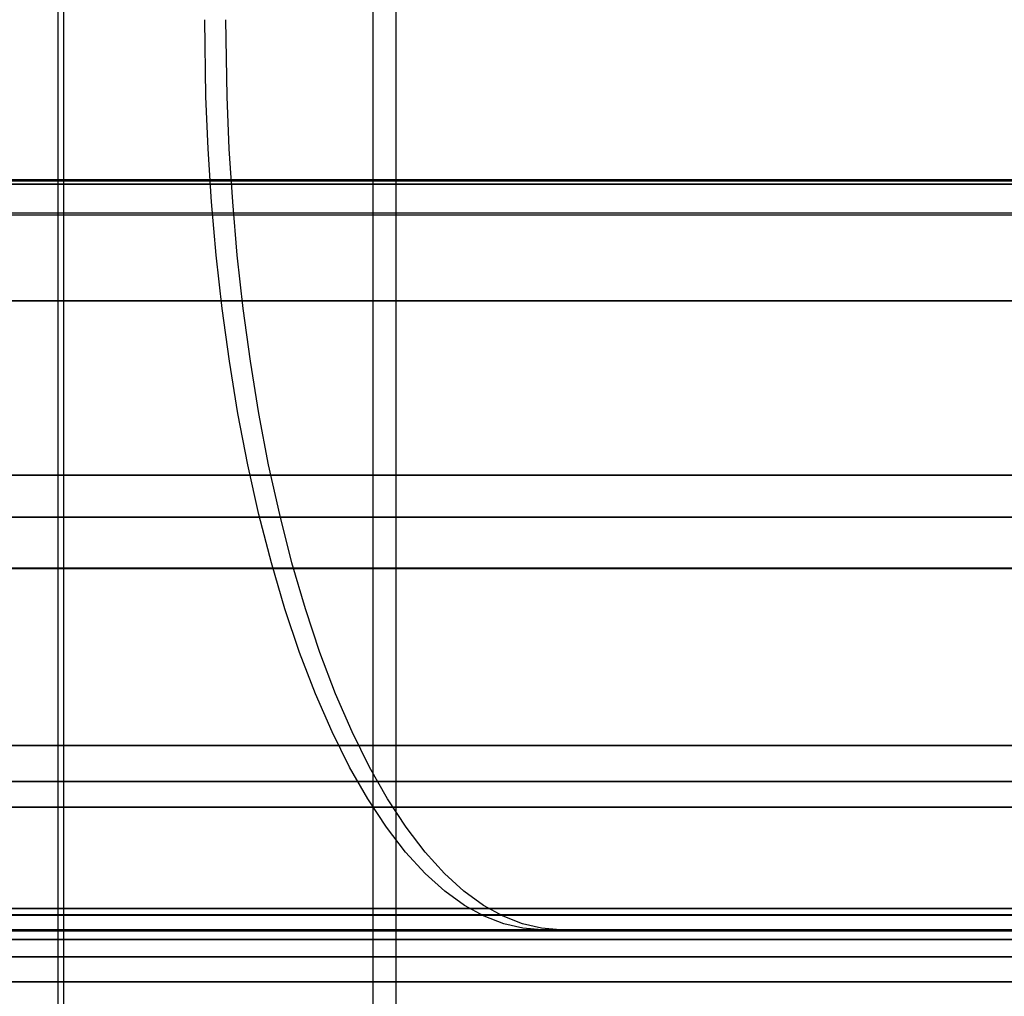
# Model space of a CAD drawing. Units: millimetres. Extents: x 4863 to 5458, y -72 to 778.
# Drawn here: x 5014 to 5016, y -33 to -31 of the extents above; entities that cross this region are included whole.
import ezdxf

# ---------------------------------------------------------------- set-up
doc = ezdxf.new("R2010")
doc.units = ezdxf.units.MM
doc.header["$MEASUREMENT"] = 0
doc.layers.get('0').update_dxf_attribs({"color": 8, "linetype": 'CONTINUOUS'})

# ---------------------------------------------------------------- blocks, each defined once
blk = doc.blocks.new('sgBrepBlock__135825696')
at = {"color": 0}
for p, q in [((5455.5, -30.9881, 675.2702), (4864.5, -30.9881, 675.2702)), ((5455.5, -31.6372, 675.0328), (4864.5, -31.6372, 675.0328)), ((5455.5, -32.2318, 674.5071), (4864.5, -32.2318, 674.5071)), ((5455.5, -32.5903, 673.7268), (4864.5, -32.5903, 673.7268)), ((5455.5, -32.636, 673.3015), (4864.5, -32.636, 673.3015))]:
    blk.add_line(p, q, dxfattribs=at)
blk = doc.blocks.new('sgBrepBlock__135827712')
at = {"color": 0}
for p, q in [((5455.5, -31.0614, 590.5458), (4864.5, -31.0614, 590.5458)), ((5455.5, -31.8416, 590.9042), (4864.5, -31.8416, 590.9042)), ((5455.5, -32.3674, 591.4988), (4864.5, -32.3674, 591.4988)), ((5455.5, -32.6048, 592.1479), (4864.5, -32.6048, 592.1479))]:
    blk.add_line(p, q, dxfattribs=at)
blk.add_polyline3d([(5455.5, -32.636, 592.5), (4864.5, -32.636, 592.5)], dxfattribs=at)
blk = doc.blocks.new('sgBrepBlock__135831072')
at = {"color": 0}
for p, q in [((4864.5, -32.636, 663.2013), (5455.5, -32.636, 663.2013)), ((4864.5, -32.636, 643.0009), (5455.5, -32.636, 643.0009)), ((4864.5, -32.636, 622.8006), (5455.5, -32.636, 622.8006)), ((4864.5, -32.636, 602.6002), (5455.5, -32.636, 602.6002)), ((5455.5, -32.636, 592.5), (4864.5, -32.636, 592.5))]:
    blk.add_line(p, q, dxfattribs=at)
blk.add_polyline3d([(5455.5, -32.636, 592.5), (5455.5, -32.636, 673.3015), (4864.5, -32.636, 673.3015), (4864.5, -32.636, 592.5)], dxfattribs=at)
blk = doc.blocks.new('sgBrepBlock_COMPOUND_135823680')
at = {"color": 0}
for name in ['SGBREPBLOCK__135825696', 'SGBREPBLOCK__135827712', 'SGBREPBLOCK__135831072']:
    blk.add_blockref(name, (0, 0), dxfattribs=at)
blk = doc.blocks.new('sgBrepBlock__137630960')
at = {"color": 0}
blk.add_line((5014.133, -34.636, 445.3855), (5014.133, -20.636, 445.3855), dxfattribs=at)
blk = doc.blocks.new('sgBrepBlock__137642608')
at = {"color": 0}
blk.add_line((5014.8638, -33.8076, 417.4762), (5014.8638, -13.3761, 417.4762), dxfattribs=at)
blk.add_polyline3d([(5025.6923, -31.2536, 417.7095), (5024.9849, -31.2536, 417.4176), (5024.2432, -31.2536, 417.1585), (5023.4688, -31.2536, 416.9366), (5022.664, -31.2536, 416.7558), (5021.8314, -31.2536, 416.6203), (5020.9747, -31.2536, 416.534), (5020.0977, -31.2536, 416.5003), (5019.2052, -31.2536, 416.5226), (5018.3023, -31.2536, 416.6033), (5017.3946, -31.2536, 416.7446), (5016.4881, -31.2536, 416.9476), (5015.589, -31.2536, 417.213), (5014.7038, -31.2536, 417.5404), (5013.8387, -31.2536, 417.9287)], dxfattribs=at)
blk = doc.blocks.new('sgBrepBlock__137650448')
at = {"color": 0}
blk.add_line((5014.8135, -33.8076, 443.5038), (5014.8135, -13.3761, 443.5038), dxfattribs=at)
blk.add_polyline3d([(5013.8387, -31.2536, 443.0713), (5014.7038, -31.2536, 443.4596), (5015.589, -31.2536, 443.787), (5016.4881, -31.2536, 444.0524), (5017.3946, -31.2536, 444.2554), (5018.3023, -31.2536, 444.3967), (5019.2052, -31.2536, 444.4774), (5020.0977, -31.2536, 444.4997), (5020.9747, -31.2536, 444.466), (5021.8314, -31.2536, 444.3797), (5022.664, -31.2536, 444.2442), (5023.4688, -31.2536, 444.0634), (5024.2432, -31.2536, 443.8415), (5024.9849, -31.2536, 443.5824), (5025.6923, -31.2536, 443.2905)], dxfattribs=at)
blk = doc.blocks.new('sgBrepBlock__137652240')
at = {"color": 0}
blk.add_line((5014.1208, -34.636, 415.6193), (5014.1208, -20.636, 415.6193), dxfattribs=at)
blk = doc.blocks.new('sgBrepBlock_COMPOUND_137630736')
at = {"color": 0}
for name in ['SGBREPBLOCK__137642608', 'SGBREPBLOCK__137650448', 'SGBREPBLOCK__137630960', 'SGBREPBLOCK__137652240']:
    blk.add_blockref(name, (0, 0), dxfattribs=at)
blk = doc.blocks.new('sgBrepBlock__137660528')
at = {"color": 0}
for p, q in [((4864.5, -32.636, 547.125), (5455.5, -32.636, 547.125)), ((4864.5, -32.636, 298.875), (5455.5, -32.636, 298.875)), ((5455.5, -32.636, 257.5), (4864.5, -32.636, 257.5)), ((4991.0693, -32.636, 464.375), (5048.9307, -32.636, 464.375)), ((5012.6017, -32.636, 381.625), (5027.3983, -32.636, 381.625))]:
    blk.add_line(p, q, dxfattribs=at)
for points in [[(5455.5, -32.636, 588.5), (4864.5, -32.636, 588.5), (4864.5, -32.636, 257.5)], [(5026.0206, -32.636, 451.6602), (5024.7065, -32.636, 451.9907), (5023.3746, -32.636, 452.2396), (5022.0299, -32.636, 452.4062), (5020.6775, -32.636, 452.4896), (5019.3225, -32.636, 452.4896), (5017.9701, -32.636, 452.4062), (5016.6254, -32.636, 452.2396), (5015.2935, -32.636, 451.9907), (5013.9794, -32.636, 451.6602), (5012.6882, -32.636, 451.2494), (5011.4247, -32.636, 450.7599), (5010.1938, -32.636, 450.1936), (5009, -32.636, 449.5526), (5007.848, -32.636, 448.8393), (5006.742, -32.636, 448.0564), (5005.6864, -32.636, 447.2069), (5004.6851, -32.636, 446.2941)], [(5004.6851, -32.636, 414.7059), (5005.6864, -32.636, 413.7931), (5006.742, -32.636, 412.9436), (5007.848, -32.636, 412.1607), (5009, -32.636, 411.4474), (5010.1938, -32.636, 410.8064), (5011.4247, -32.636, 410.2401), (5012.6882, -32.636, 409.7506), (5013.9794, -32.636, 409.3398), (5015.2935, -32.636, 409.0093), (5016.6254, -32.636, 408.7604), (5017.9701, -32.636, 408.5938), (5019.3225, -32.636, 408.5104), (5020.6775, -32.636, 408.5104), (5022.0299, -32.636, 408.5938), (5023.3746, -32.636, 408.7604), (5024.7065, -32.636, 409.0093), (5026.0206, -32.636, 409.3398)], [(5013.9944, -32.636, 384.7533), (5014.4172, -32.636, 385.045), (5014.8541, -32.636, 385.315), (5015.304, -32.636, 385.5627), (5015.7658, -32.636, 385.7874), (5016.2384, -32.636, 385.9887), (5016.7204, -32.636, 386.1659), (5017.2108, -32.636, 386.3186), (5017.7082, -32.636, 386.4465), (5018.2115, -32.636, 386.5492), (5018.7192, -32.636, 386.6264), (5019.2302, -32.636, 386.678), (5019.7432, -32.636, 386.7039), (5020.2568, -32.636, 386.7039)], [(5020.2568, -32.636, 366.2961), (5019.7432, -32.636, 366.2961), (5019.2302, -32.636, 366.322), (5018.7192, -32.636, 366.3736), (5018.2115, -32.636, 366.4508), (5017.7082, -32.636, 366.5535), (5017.2108, -32.636, 366.6814), (5016.7204, -32.636, 366.8341), (5016.2384, -32.636, 367.0113), (5015.7658, -32.636, 367.2126), (5015.304, -32.636, 367.4373), (5014.8541, -32.636, 367.685), (5014.4172, -32.636, 367.955), (5013.9944, -32.636, 368.2467)], [(5020.2568, -32.636, 474.2961), (5019.7432, -32.636, 474.2961), (5019.2302, -32.636, 474.322), (5018.7192, -32.636, 474.3736), (5018.2115, -32.636, 474.4508), (5017.7082, -32.636, 474.5535), (5017.2108, -32.636, 474.6814), (5016.7204, -32.636, 474.8341), (5016.2384, -32.636, 475.0113), (5015.7658, -32.636, 475.2126), (5015.304, -32.636, 475.4373), (5014.8541, -32.636, 475.685), (5014.4172, -32.636, 475.955), (5013.9944, -32.636, 476.2467)], [(5013.9944, -32.636, 492.7533), (5014.4172, -32.636, 493.045), (5014.8541, -32.636, 493.315), (5015.304, -32.636, 493.5627), (5015.7658, -32.636, 493.7874), (5016.2384, -32.636, 493.9887), (5016.7204, -32.636, 494.1659), (5017.2108, -32.636, 494.3186), (5017.7082, -32.636, 494.4465), (5018.2115, -32.636, 494.5492), (5018.7192, -32.636, 494.6264), (5019.2302, -32.636, 494.678), (5019.7432, -32.636, 494.7039), (5020.2568, -32.636, 494.7039)], [(5013.8571, -32.636, 383.0776), (5014.183, -32.636, 383.3675), (5014.5226, -32.636, 383.6413), (5014.875, -32.636, 383.8983), (5015.2394, -32.636, 384.1379), (5015.615, -32.636, 384.3595), (5016.001, -32.636, 384.5627), (5016.3963, -32.636, 384.747), (5016.8001, -32.636, 384.9119), (5017.2114, -32.636, 385.0571), (5017.6292, -32.636, 385.1821), (5018.0526, -32.636, 385.2868), (5018.4806, -32.636, 385.3708), (5018.9122, -32.636, 385.434), (5019.3463, -32.636, 385.4762), (5019.7819, -32.636, 385.4974)], [(5019.7819, -32.636, 367.5026), (5019.3463, -32.636, 367.5238), (5018.9122, -32.636, 367.566), (5018.4806, -32.636, 367.6292), (5018.0526, -32.636, 367.7132), (5017.6292, -32.636, 367.8179), (5017.2114, -32.636, 367.9429), (5016.8001, -32.636, 368.0881), (5016.3963, -32.636, 368.253), (5016.001, -32.636, 368.4373), (5015.615, -32.636, 368.6405), (5015.2394, -32.636, 368.8621), (5014.875, -32.636, 369.1017), (5014.5226, -32.636, 369.3587), (5014.183, -32.636, 369.6325), (5013.8571, -32.636, 369.9224)], [(5019.7819, -32.636, 475.5026), (5019.3463, -32.636, 475.5238), (5018.9122, -32.636, 475.566), (5018.4806, -32.636, 475.6292), (5018.0526, -32.636, 475.7132), (5017.6292, -32.636, 475.8179), (5017.2114, -32.636, 475.9429), (5016.8001, -32.636, 476.0881), (5016.3963, -32.636, 476.253), (5016.001, -32.636, 476.4373), (5015.615, -32.636, 476.6405), (5015.2394, -32.636, 476.8621), (5014.875, -32.636, 477.1017), (5014.5226, -32.636, 477.3587), (5014.183, -32.636, 477.6325), (5013.8571, -32.636, 477.9224)], [(5013.8571, -32.636, 491.0776), (5014.183, -32.636, 491.3675), (5014.5226, -32.636, 491.6413), (5014.875, -32.636, 491.8983), (5015.2394, -32.636, 492.1379), (5015.615, -32.636, 492.3595), (5016.001, -32.636, 492.5627), (5016.3963, -32.636, 492.747), (5016.8001, -32.636, 492.9119), (5017.2114, -32.636, 493.0571), (5017.6292, -32.636, 493.1821), (5018.0526, -32.636, 493.2868), (5018.4806, -32.636, 493.3708), (5018.9122, -32.636, 493.434), (5019.3463, -32.636, 493.4762), (5019.7819, -32.636, 493.4974)]]:
    blk.add_polyline3d(points, dxfattribs=at)
blk = doc.blocks.new('sgBrepBlock__87683136')
at = {"color": 0}
for points in [[(5020.2568, -32.636, 366.2961), (5019.7432, -32.636, 366.2961), (5019.2302, -32.636, 366.322), (5018.7192, -32.636, 366.3736), (5018.2115, -32.636, 366.4508), (5017.7082, -32.636, 366.5535), (5017.2108, -32.636, 366.6814), (5016.7204, -32.636, 366.8341), (5016.2384, -32.636, 367.0113), (5015.7658, -32.636, 367.2126), (5015.304, -32.636, 367.4373), (5014.8541, -32.636, 367.685), (5014.4172, -32.636, 367.955), (5013.9944, -32.636, 368.2467)], [(5020.073, -32.6383, 366.341), (5019.5532, -32.6383, 366.3506), (5019.0421, -32.6383, 366.386), (5018.5415, -32.6383, 366.446), (5018.0528, -32.6383, 366.5291), (5017.5775, -32.6383, 366.6338), (5017.1165, -32.6383, 366.7585), (5016.6708, -32.6383, 366.9017), (5016.2412, -32.6383, 367.0617), (5015.8281, -32.6383, 367.2368), (5015.4321, -32.6383, 367.4256), (5015.0532, -32.6383, 367.6264), (5014.6883, -32.6383, 367.8399), (5014.3254, -32.6383, 368.0733), (5013.9646, -32.6383, 368.3278)], [(5020.0655, -32.6573, 366.4376), (5019.5529, -32.6573, 366.4473), (5019.0489, -32.6573, 366.4824), (5018.5552, -32.6573, 366.5416), (5018.0732, -32.6573, 366.6235), (5017.6043, -32.6573, 366.7267), (5017.1495, -32.6573, 366.8495), (5016.7097, -32.6573, 366.9905), (5016.2856, -32.6573, 367.148), (5015.8779, -32.6573, 367.3204), (5015.4868, -32.6573, 367.5062), (5015.1127, -32.6573, 367.7039), (5014.7525, -32.6573, 367.9139), (5014.3945, -32.6573, 368.1433), (5014.0386, -32.6573, 368.3933), (5013.6862, -32.6573, 368.6646)], [(5020.059, -32.6954, 366.5294), (5019.553, -32.6954, 366.5392), (5019.0556, -32.6954, 366.5741), (5018.5683, -32.6954, 366.6325), (5018.0925, -32.6954, 366.7134), (5017.6296, -32.6954, 366.8151), (5017.1805, -32.6954, 366.9362), (5016.7462, -32.6954, 367.0751), (5016.3274, -32.6954, 367.2303), (5015.9245, -32.6954, 367.4002), (5015.5381, -32.6954, 367.5833), (5015.1683, -32.6954, 367.7781), (5014.8126, -32.6954, 367.9849), (5014.4591, -32.6954, 368.2105), (5014.1077, -32.6954, 368.4565), (5013.7597, -32.6954, 368.7234)], [(5020.0536, -32.7503, 366.6111), (5019.5535, -32.7503, 366.6211), (5019.0618, -32.7503, 366.6556), (5018.58, -32.7503, 366.7135), (5018.1097, -32.7503, 366.7934), (5017.6519, -32.7503, 366.8938), (5017.2078, -32.7503, 367.0134), (5016.7783, -32.7503, 367.1505), (5016.364, -32.7503, 367.3037), (5015.9655, -32.7503, 367.4714), (5015.5831, -32.7503, 367.6522), (5015.2171, -32.7503, 367.8446), (5014.8652, -32.7503, 368.0486), (5014.5158, -32.7503, 368.2711), (5014.1682, -32.7503, 368.5136), (5013.8241, -32.7503, 368.7767)]]:
    blk.add_polyline3d(points, dxfattribs=at)
blk = doc.blocks.new('sgBrepBlock__87684032')
at = {"color": 0}
for points in [[(5013.9944, -32.636, 384.7533), (5014.4172, -32.636, 385.045), (5014.8541, -32.636, 385.315), (5015.304, -32.636, 385.5627), (5015.7658, -32.636, 385.7874), (5016.2384, -32.636, 385.9887), (5016.7204, -32.636, 386.1659), (5017.2108, -32.636, 386.3186), (5017.7082, -32.636, 386.4465), (5018.2115, -32.636, 386.5492), (5018.7192, -32.636, 386.6264), (5019.2302, -32.636, 386.678), (5019.7432, -32.636, 386.7039), (5020.2568, -32.636, 386.7039)], [(5013.9646, -32.6383, 384.6722), (5014.3254, -32.6383, 384.9267), (5014.6883, -32.6383, 385.1601), (5015.0532, -32.6383, 385.3736), (5015.4321, -32.6383, 385.5744), (5015.8281, -32.6383, 385.7632), (5016.2412, -32.6383, 385.9383), (5016.6708, -32.6383, 386.0983), (5017.1165, -32.6383, 386.2415), (5017.5775, -32.6383, 386.3662), (5018.0528, -32.6383, 386.4709), (5018.5415, -32.6383, 386.554), (5019.0421, -32.6383, 386.614), (5019.5532, -32.6383, 386.6494), (5020.073, -32.6383, 386.659)], [(5013.6862, -32.6573, 384.3354), (5014.0386, -32.6573, 384.6067), (5014.3945, -32.6573, 384.8567), (5014.7525, -32.6573, 385.0861), (5015.1127, -32.6573, 385.2961), (5015.4868, -32.6573, 385.4938), (5015.8779, -32.6573, 385.6796), (5016.2856, -32.6573, 385.852), (5016.7097, -32.6573, 386.0095), (5017.1495, -32.6573, 386.1505), (5017.6043, -32.6573, 386.2733), (5018.0732, -32.6573, 386.3765), (5018.5552, -32.6573, 386.4584), (5019.0489, -32.6573, 386.5176), (5019.5529, -32.6573, 386.5527), (5020.0655, -32.6573, 386.5624)], [(5013.7597, -32.6954, 384.2766), (5014.1077, -32.6954, 384.5434), (5014.4591, -32.6954, 384.7895), (5014.8126, -32.6954, 385.0151), (5015.1683, -32.6954, 385.2219), (5015.5381, -32.6954, 385.4167), (5015.9245, -32.6954, 385.5998), (5016.3274, -32.6954, 385.7697), (5016.7462, -32.6954, 385.9249), (5017.1805, -32.6954, 386.0638), (5017.6296, -32.6954, 386.1849), (5018.0925, -32.6954, 386.2866), (5018.5683, -32.6954, 386.3674), (5019.0556, -32.6954, 386.4259), (5019.553, -32.6954, 386.4608), (5020.059, -32.6954, 386.4706)], [(5013.8241, -32.7503, 384.2233), (5014.1682, -32.7503, 384.4864), (5014.5158, -32.7503, 384.7289), (5014.8652, -32.7503, 384.9514), (5015.2171, -32.7503, 385.1554), (5015.5831, -32.7503, 385.3478), (5015.9655, -32.7503, 385.5286), (5016.364, -32.7503, 385.6963), (5016.7783, -32.7503, 385.8495), (5017.2078, -32.7503, 385.9866), (5017.6519, -32.7503, 386.1062), (5018.1097, -32.7503, 386.2066), (5018.58, -32.7503, 386.2865), (5019.0618, -32.7503, 386.3444), (5019.5535, -32.7503, 386.3789), (5020.0536, -32.7503, 386.3889)]]:
    blk.add_polyline3d(points, dxfattribs=at)
blk = doc.blocks.new('sgBrepBlock__87684480')
at = {"color": 0}
blk.add_polyline3d([(5019.7819, -32.636, 367.5026), (5019.3463, -32.636, 367.5238), (5018.9122, -32.636, 367.566), (5018.4806, -32.636, 367.6292), (5018.0526, -32.636, 367.7132), (5017.6292, -32.636, 367.8179), (5017.2114, -32.636, 367.9429), (5016.8001, -32.636, 368.0881), (5016.3963, -32.636, 368.253), (5016.001, -32.636, 368.4373), (5015.615, -32.636, 368.6405), (5015.2394, -32.636, 368.8621), (5014.875, -32.636, 369.1017), (5014.5226, -32.636, 369.3587), (5014.183, -32.636, 369.6325), (5013.8571, -32.636, 369.9224)], dxfattribs=at)
blk = doc.blocks.new('sgBrepBlock__87699936')
at = {"color": 0}
for points in [[(5020.2568, -32.636, 474.2961), (5019.7432, -32.636, 474.2961), (5019.2302, -32.636, 474.322), (5018.7192, -32.636, 474.3736), (5018.2115, -32.636, 474.4508), (5017.7082, -32.636, 474.5535), (5017.2108, -32.636, 474.6814), (5016.7204, -32.636, 474.8341), (5016.2384, -32.636, 475.0113), (5015.7658, -32.636, 475.2126), (5015.304, -32.636, 475.4373), (5014.8541, -32.636, 475.685), (5014.4172, -32.636, 475.955), (5013.9944, -32.636, 476.2467)], [(5020.073, -32.6383, 474.341), (5019.5531, -32.6383, 474.3506), (5019.0421, -32.6383, 474.386), (5018.5415, -32.6383, 474.446), (5018.0528, -32.6383, 474.5291), (5017.5775, -32.6383, 474.6338), (5017.1165, -32.6383, 474.7585), (5016.6708, -32.6383, 474.9017), (5016.2412, -32.6383, 475.0617), (5015.8281, -32.6383, 475.2368), (5015.4321, -32.6383, 475.4256), (5015.0532, -32.6383, 475.6264), (5014.6883, -32.6383, 475.8399), (5014.3254, -32.6383, 476.0733), (5013.9646, -32.6383, 476.3278)], [(5020.0655, -32.6573, 474.4376), (5019.5529, -32.6573, 474.4473), (5019.0489, -32.6573, 474.4824), (5018.5552, -32.6573, 474.5416), (5018.0732, -32.6573, 474.6235), (5017.6043, -32.6573, 474.7267), (5017.1495, -32.6573, 474.8495), (5016.7097, -32.6573, 474.9905), (5016.2856, -32.6573, 475.148), (5015.8779, -32.6573, 475.3204), (5015.4868, -32.6573, 475.5062), (5015.1127, -32.6573, 475.7039), (5014.7525, -32.6573, 475.9139), (5014.3945, -32.6573, 476.1433), (5014.0386, -32.6573, 476.3933), (5013.6862, -32.6573, 476.6646)], [(5020.059, -32.6954, 474.5294), (5019.553, -32.6954, 474.5392), (5019.0556, -32.6954, 474.5741), (5018.5683, -32.6954, 474.6325), (5018.0925, -32.6954, 474.7134), (5017.6296, -32.6954, 474.8151), (5017.1805, -32.6954, 474.9362), (5016.7462, -32.6954, 475.0751), (5016.3274, -32.6954, 475.2303), (5015.9245, -32.6954, 475.4002), (5015.5381, -32.6954, 475.5833), (5015.1683, -32.6954, 475.7781), (5014.8126, -32.6954, 475.9849), (5014.4591, -32.6954, 476.2105), (5014.1077, -32.6954, 476.4565), (5013.7597, -32.6954, 476.7234)], [(5020.0536, -32.7503, 474.6111), (5019.5535, -32.7503, 474.6211), (5019.0618, -32.7503, 474.6556), (5018.58, -32.7503, 474.7135), (5018.1097, -32.7503, 474.7934), (5017.6519, -32.7503, 474.8938), (5017.2078, -32.7503, 475.0134), (5016.7783, -32.7503, 475.1505), (5016.364, -32.7503, 475.3037), (5015.9655, -32.7503, 475.4714), (5015.5831, -32.7503, 475.6522), (5015.2171, -32.7503, 475.8446), (5014.8652, -32.7503, 476.0486), (5014.5158, -32.7503, 476.2711), (5014.1682, -32.7503, 476.5136), (5013.8241, -32.7503, 476.7767)]]:
    blk.add_polyline3d(points, dxfattribs=at)
blk = doc.blocks.new('sgBrepBlock__87700832')
at = {"color": 0}
for points in [[(5013.9944, -32.636, 492.7533), (5014.4172, -32.636, 493.045), (5014.8541, -32.636, 493.315), (5015.304, -32.636, 493.5627), (5015.7658, -32.636, 493.7874), (5016.2384, -32.636, 493.9887), (5016.7204, -32.636, 494.1659), (5017.2108, -32.636, 494.3186), (5017.7082, -32.636, 494.4465), (5018.2115, -32.636, 494.5492), (5018.7192, -32.636, 494.6264), (5019.2302, -32.636, 494.678), (5019.7432, -32.636, 494.7039), (5020.2568, -32.636, 494.7039)], [(5013.9646, -32.6383, 492.6722), (5014.3254, -32.6383, 492.9267), (5014.6883, -32.6383, 493.1601), (5015.0532, -32.6383, 493.3736), (5015.4321, -32.6383, 493.5744), (5015.8281, -32.6383, 493.7632), (5016.2412, -32.6383, 493.9383), (5016.6708, -32.6383, 494.0983), (5017.1165, -32.6383, 494.2415), (5017.5775, -32.6383, 494.3662), (5018.0528, -32.6383, 494.4709), (5018.5415, -32.6383, 494.554), (5019.0421, -32.6383, 494.614), (5019.5531, -32.6383, 494.6494), (5020.073, -32.6383, 494.659)], [(5013.6862, -32.6573, 492.3354), (5014.0386, -32.6573, 492.6067), (5014.3945, -32.6573, 492.8567), (5014.7525, -32.6573, 493.0861), (5015.1127, -32.6573, 493.2961), (5015.4868, -32.6573, 493.4938), (5015.8779, -32.6573, 493.6796), (5016.2856, -32.6573, 493.852), (5016.7097, -32.6573, 494.0095), (5017.1495, -32.6573, 494.1505), (5017.6043, -32.6573, 494.2733), (5018.0732, -32.6573, 494.3765), (5018.5552, -32.6573, 494.4584), (5019.0489, -32.6573, 494.5176), (5019.5529, -32.6573, 494.5527), (5020.0655, -32.6573, 494.5624)], [(5013.7597, -32.6954, 492.2766), (5014.1077, -32.6954, 492.5435), (5014.4591, -32.6954, 492.7895), (5014.8126, -32.6954, 493.0151), (5015.1683, -32.6954, 493.2219), (5015.5381, -32.6954, 493.4167), (5015.9245, -32.6954, 493.5998), (5016.3274, -32.6954, 493.7697), (5016.7462, -32.6954, 493.9249), (5017.1805, -32.6954, 494.0638), (5017.6296, -32.6954, 494.1849), (5018.0925, -32.6954, 494.2866), (5018.5683, -32.6954, 494.3675), (5019.0556, -32.6954, 494.4259), (5019.553, -32.6954, 494.4608), (5020.059, -32.6954, 494.4706)], [(5013.8241, -32.7503, 492.2233), (5014.1682, -32.7503, 492.4864), (5014.5158, -32.7503, 492.7289), (5014.8652, -32.7503, 492.9514), (5015.2171, -32.7503, 493.1554), (5015.5831, -32.7503, 493.3478), (5015.9655, -32.7503, 493.5286), (5016.364, -32.7503, 493.6963), (5016.7783, -32.7503, 493.8495), (5017.2078, -32.7503, 493.9866), (5017.6519, -32.7503, 494.1062), (5018.1097, -32.7503, 494.2066), (5018.58, -32.7503, 494.2865), (5019.0618, -32.7503, 494.3444), (5019.5535, -32.7503, 494.3789), (5020.0536, -32.7503, 494.3889)]]:
    blk.add_polyline3d(points, dxfattribs=at)
blk = doc.blocks.new('sgBrepBlock__87701728')
at = {"color": 0}
blk.add_polyline3d([(5019.7819, -32.636, 475.5026), (5019.3463, -32.636, 475.5238), (5018.9122, -32.636, 475.566), (5018.4806, -32.636, 475.6292), (5018.0526, -32.636, 475.7132), (5017.6292, -32.636, 475.8179), (5017.2114, -32.636, 475.9429), (5016.8001, -32.636, 476.0881), (5016.3963, -32.636, 476.253), (5016.001, -32.636, 476.4373), (5015.615, -32.636, 476.6405), (5015.2394, -32.636, 476.8621), (5014.875, -32.636, 477.1017), (5014.5226, -32.636, 477.3587), (5014.183, -32.636, 477.6325), (5013.8571, -32.636, 477.9224)], dxfattribs=at)
blk = doc.blocks.new('sgBrepBlock__88608832')
at = {"color": 0}
for p, q in [((5011.6093, -32.636, 440.4295), (5018.8149, -32.636, 440.4295)), ((5011.6143, -32.636, 420.5662), (5018.8513, -32.636, 420.5662))]:
    blk.add_line(p, q, dxfattribs=at)
for points in [[(5013.5, -32.636, 419.2417), (5014.2054, -32.636, 418.8629), (5014.9328, -32.636, 418.5282), (5015.6794, -32.636, 418.239), (5016.4424, -32.636, 417.9963), (5017.2189, -32.636, 417.801), (5018.0059, -32.636, 417.6538), (5018.8005, -32.636, 417.5555), (5019.5997, -32.636, 417.5062), (5020.4003, -32.636, 417.5062), (5021.1995, -32.636, 417.5555), (5021.9941, -32.636, 417.6538), (5022.7811, -32.636, 417.801), (5023.5576, -32.636, 417.9963), (5024.3206, -32.636, 418.239), (5025.0672, -32.636, 418.5282), (5025.7946, -32.636, 418.8629)], [(5025.7946, -32.636, 442.1371), (5025.0672, -32.636, 442.4718), (5024.3206, -32.636, 442.761), (5023.5576, -32.636, 443.0037), (5022.7811, -32.636, 443.199), (5021.9941, -32.636, 443.3462), (5021.1995, -32.636, 443.4445), (5020.4003, -32.636, 443.4938), (5019.5997, -32.636, 443.4938), (5018.8005, -32.636, 443.4445), (5018.0059, -32.636, 443.3462), (5017.2189, -32.636, 443.199), (5016.4424, -32.636, 443.0037), (5015.6794, -32.636, 442.761), (5014.9328, -32.636, 442.4718), (5014.2054, -32.636, 442.1371), (5013.5, -32.636, 441.7583)], [(5013.9737, -32.636, 422.5198), (5014.4764, -32.636, 422.164), (5015, -32.636, 421.8397), (5015.5426, -32.636, 421.5484), (5016.1021, -32.636, 421.2909), (5016.6765, -32.636, 421.0685), (5017.2634, -32.636, 420.8817), (5017.8607, -32.636, 420.7315), (5018.4661, -32.636, 420.6183), (5019.0773, -32.636, 420.5427), (5019.692, -32.636, 420.5047), (5020.308, -32.636, 420.5047), (5020.9227, -32.636, 420.5427), (5021.5339, -32.636, 420.6183), (5022.1393, -32.636, 420.7315), (5022.7366, -32.636, 420.8817), (5023.3235, -32.636, 421.0685), (5023.8979, -32.636, 421.2909), (5024.4574, -32.636, 421.5484), (5025, -32.636, 421.8397), (5025.5236, -32.636, 422.164)], [(5025.5236, -32.636, 438.836), (5025, -32.636, 439.1603), (5024.4574, -32.636, 439.4516), (5023.8979, -32.636, 439.7091), (5023.3235, -32.636, 439.9315), (5022.7366, -32.636, 440.1183), (5022.1393, -32.636, 440.2685), (5021.5339, -32.636, 440.3817), (5020.9227, -32.636, 440.4573), (5020.308, -32.636, 440.4953), (5019.692, -32.636, 440.4953), (5019.0773, -32.636, 440.4573), (5018.4661, -32.636, 440.3817), (5017.8607, -32.636, 440.2685), (5017.2634, -32.636, 440.1183), (5016.6765, -32.636, 439.9315), (5016.1021, -32.636, 439.7091), (5015.5426, -32.636, 439.4516), (5015, -32.636, 439.1603), (5014.4764, -32.636, 438.836), (5013.9737, -32.636, 438.4802)]]:
    blk.add_polyline3d(points, dxfattribs=at)
blk = doc.blocks.new('sgBrepBlock__88441840')
at = {"color": 0}
for points in [[(5025.5236, -32.636, 438.836), (5025, -32.636, 439.1603), (5024.4574, -32.636, 439.4516), (5023.8979, -32.636, 439.7091), (5023.3235, -32.636, 439.9315), (5022.7366, -32.636, 440.1183), (5022.1393, -32.636, 440.2685), (5021.5339, -32.636, 440.3817), (5020.9227, -32.636, 440.4573), (5020.308, -32.636, 440.4953), (5019.692, -32.636, 440.4953), (5019.0773, -32.636, 440.4573), (5018.4661, -32.636, 440.3817), (5017.8607, -32.636, 440.2685), (5017.2634, -32.636, 440.1183), (5016.6765, -32.636, 439.9315), (5016.1021, -32.636, 439.7091), (5015.5426, -32.636, 439.4516), (5015, -32.636, 439.1603), (5014.4764, -32.636, 438.836), (5013.9737, -32.636, 438.4802)], [(5020.0561, -30.9973, 438.5327), (5019.544, -30.9973, 438.52), (5019.0259, -30.9973, 438.4736), (5018.5051, -30.9973, 438.3926), (5017.9849, -30.9973, 438.2761), (5017.4691, -30.9973, 438.1238), (5016.9611, -30.9973, 437.9359), (5016.4648, -30.9973, 437.7132), (5015.9835, -30.9973, 437.4567), (5015.5208, -30.9973, 437.1682), (5015.0797, -30.9973, 436.8497), (5014.6631, -30.9973, 436.5037), (5014.2733, -30.9973, 436.1331), (5013.9123, -30.9973, 435.7409)], [(5020.0581, -31.7296, 438.8253), (5019.5274, -31.7296, 438.8121), (5018.9904, -31.7296, 438.764), (5018.4506, -31.7296, 438.68), (5017.9116, -31.7296, 438.5593), (5017.3769, -31.7296, 438.4015), (5016.8505, -31.7296, 438.2068), (5016.336, -31.7296, 437.9759), (5015.8373, -31.7296, 437.7101), (5015.3577, -31.7296, 437.411), (5014.9005, -31.7296, 437.081), (5014.4687, -31.7296, 436.7224), (5014.0647, -31.7296, 436.3383), (5013.6906, -31.7296, 435.9318)], [(5020.0622, -32.3105, 439.4062), (5019.4944, -32.3105, 439.392), (5018.92, -32.3105, 439.3407), (5018.3425, -32.3105, 439.2508), (5017.7658, -32.3105, 439.1216), (5017.1939, -32.3105, 438.9528), (5016.6307, -32.3105, 438.7445), (5016.0804, -32.3105, 438.4975), (5015.5468, -32.3105, 438.2132), (5015.0338, -32.3105, 437.8933), (5014.5447, -32.3105, 437.5401), (5014.0827, -32.3105, 437.1566), (5013.6505, -32.3105, 436.7456)], [(5025.6667, -32.6031, 438.297), (5025.2442, -32.6031, 438.5872), (5024.8193, -32.6031, 438.8473), (5024.3816, -32.6031, 439.0852), (5023.919, -32.6031, 439.306), (5023.432, -32.6031, 439.507), (5022.9214, -32.6031, 439.6853), (5022.3882, -32.6031, 439.8381), (5021.8341, -32.6031, 439.9626), (5021.2609, -32.6031, 440.0559), (5020.671, -32.6031, 440.1153), (5020.0673, -32.6031, 440.1385), (5019.4528, -32.6031, 440.1231), (5018.8312, -32.6031, 440.0676), (5018.2063, -32.6031, 439.9703), (5017.5821, -32.6031, 439.8305), (5016.9632, -32.6031, 439.6478), (5016.3537, -32.6031, 439.4224), (5015.7581, -32.6031, 439.1551), (5015.1807, -32.6031, 438.8473), (5014.6254, -32.6031, 438.5011), (5014.0962, -32.6031, 438.119), (5013.5962, -32.6031, 437.7039)]]:
    blk.add_polyline3d(points, dxfattribs=at)
blk = doc.blocks.new('sgBrepBlock__88021712')
at = {"color": 0}
for p, q in [((5455.5, -30.9907, 590.4683), (4864.5, -30.9907, 590.4683)), ((5455.5, -31.638, 590.2309), (4864.5, -31.638, 590.2309)), ((5455.5, -32.2311, 589.7065), (4864.5, -32.2311, 589.7065)), ((5455.5, -32.5895, 588.9287), (4864.5, -32.5895, 588.9287)), ((5455.5, -32.636, 588.5), (4864.5, -32.636, 588.5))]:
    blk.add_line(p, q, dxfattribs=at)
blk = doc.blocks.new('sgBrepBlock__87784560')
at = {"color": 0}
for points in [[(5015.2243, -32.636, 442.591), (5015.1831, -32.6329, 442.6953), (5015.1411, -32.6232, 442.8015), (5015.0986, -32.6065, 442.9092), (5015.0557, -32.5827, 443.0178), (5015.0127, -32.5513, 443.1267), (5014.9698, -32.5122, 443.2352), (5014.9273, -32.4654, 443.3428), (5014.8855, -32.4108, 443.4486), (5014.8447, -32.3484, 443.5521), (5014.805, -32.2785, 443.6523), (5014.767, -32.2014, 443.7488), (5014.7306, -32.1174, 443.8407), (5014.6963, -32.0271, 443.9275), (5014.6643, -31.9309, 444.0086), (5014.6347, -31.8295, 444.0836), (5014.6077, -31.7237, 444.152), (5014.5834, -31.6141, 444.2135), (5014.5619, -31.5015, 444.268), (5014.5432, -31.3867, 444.3152), (5014.5275, -31.2704, 444.3551), (5014.5145, -31.1534, 444.3878), (5014.5044, -31.0364, 444.4135), (5014.497, -30.9201, 444.4323), (5014.4921, -30.805, 444.4445), (5014.4895, -30.636, 444.4512)], [(5026.0855, -30.9973, 444.1741), (5025.3293, -30.9973, 444.4862), (5024.5364, -30.9973, 444.7631), (5023.7085, -30.9973, 445.0004), (5022.848, -30.9973, 445.1936), (5021.9579, -30.9973, 445.3385), (5021.042, -30.9973, 445.4308), (5020.1045, -30.9973, 445.4667), (5019.1503, -30.9973, 445.443), (5018.1851, -30.9973, 445.3566), (5017.2146, -30.9973, 445.2056), (5016.2455, -30.9973, 444.9885), (5015.2843, -30.9973, 444.7048), (5014.3379, -30.9973, 444.3548), (5013.4131, -30.9973, 443.9397)], [(5025.9666, -31.7296, 443.9068), (5025.2251, -31.7296, 444.2128), (5024.4477, -31.7296, 444.4843), (5023.636, -31.7296, 444.7169), (5022.7923, -31.7296, 444.9064), (5021.9197, -31.7296, 445.0484), (5021.0216, -31.7296, 445.1389), (5020.1025, -31.7296, 445.1742), (5019.1669, -31.7296, 445.1509), (5018.2205, -31.7296, 445.0662), (5017.2691, -31.7296, 444.9182), (5016.3189, -31.7296, 444.7053), (5015.3765, -31.7296, 444.4271), (5014.4486, -31.7296, 444.0839), (5013.5419, -31.7296, 443.677)], [(5025.7304, -32.3105, 443.3761), (5025.0183, -32.3105, 443.6699), (5024.2716, -32.3105, 443.9307), (5023.492, -32.3105, 444.1541), (5022.6818, -32.3105, 444.3361), (5021.8437, -32.3105, 444.4725), (5020.9812, -32.3105, 444.5594), (5020.0984, -32.3105, 444.5933), (5019.1999, -32.3105, 444.5709), (5018.291, -32.3105, 444.4896), (5017.3772, -32.3105, 444.3474), (5016.4646, -32.3105, 444.143), (5015.5595, -32.3105, 443.8758), (5014.6684, -32.3105, 443.5462), (5013.7975, -32.3105, 443.1554)], [(5026.0739, -32.6031, 442.401), (5025.4326, -32.6031, 442.707), (5024.7575, -32.6031, 442.9856), (5024.0497, -32.6031, 443.2328), (5023.3106, -32.6031, 443.4447), (5022.5424, -32.6031, 443.6172), (5021.7479, -32.6031, 443.7465), (5020.9302, -32.6031, 443.8289), (5020.0933, -32.6031, 443.861), (5019.2415, -32.6031, 443.8398), (5018.3798, -32.6031, 443.7627), (5017.5135, -32.6031, 443.6279), (5016.6483, -32.6031, 443.4341), (5015.7903, -32.6031, 443.1808), (5014.9454, -32.6031, 442.8683), (5014.1198, -32.6031, 442.4978), (5013.3193, -32.6031, 442.0712)], [(5025.7946, -32.636, 442.1371), (5025.0672, -32.636, 442.4718), (5024.3206, -32.636, 442.761), (5023.5576, -32.636, 443.0037), (5022.7811, -32.636, 443.199), (5021.9941, -32.636, 443.3462), (5021.1995, -32.636, 443.4445), (5020.4003, -32.636, 443.4938), (5019.5997, -32.636, 443.4938), (5018.8005, -32.636, 443.4445), (5018.0059, -32.636, 443.3462), (5017.2189, -32.636, 443.199), (5016.4424, -32.636, 443.0037), (5015.6794, -32.636, 442.761), (5014.9328, -32.636, 442.4718), (5014.2054, -32.636, 442.1371), (5013.5, -32.636, 441.7583)]]:
    blk.add_polyline3d(points, dxfattribs=at)
blk = doc.blocks.new('sgBrepBlock__87789488')
at = {"color": 0}
for points in [[(5004.8181, -30.9973, 417.4299), (5005.7183, -30.9973, 416.4518), (5006.6905, -30.9973, 415.5276), (5007.7296, -30.9973, 414.6648), (5008.8296, -30.9973, 413.8705), (5009.9835, -30.9973, 413.151), (5011.1837, -30.9973, 412.5114), (5012.4215, -30.9973, 411.9559), (5013.6883, -30.9973, 411.4874), (5014.9748, -30.9973, 411.1076), (5016.2719, -30.9973, 410.817), (5017.5708, -30.9973, 410.6149), (5018.8628, -30.9973, 410.4994), (5020.1399, -30.9973, 410.4676), (5021.3947, -30.9973, 410.5157), (5022.6206, -30.9973, 410.6392), (5023.8119, -30.9973, 410.8331), (5024.9636, -30.9973, 411.0918), (5026.0718, -30.9973, 411.4094)], [(5005.5097, -31.7296, 416.2467), (5006.4961, -31.7296, 415.3089), (5007.5503, -31.7296, 414.4335), (5008.6664, -31.7296, 413.6277), (5009.8373, -31.7296, 412.8976), (5011.0549, -31.7296, 412.2487), (5012.3109, -31.7296, 411.6851), (5013.5961, -31.7296, 411.2097), (5014.9014, -31.7296, 410.8244), (5016.2175, -31.7296, 410.5296), (5017.5353, -31.7296, 410.3245), (5018.8462, -31.7296, 410.2073), (5020.1419, -31.7296, 410.175), (5021.4151, -31.7296, 410.2238), (5022.6589, -31.7296, 410.3492), (5023.8676, -31.7296, 410.5459), (5025.0361, -31.7296, 410.8083), (5026.1604, -31.7296, 411.1306)], [(5005.0956, -32.3105, 415.8393), (5006.1101, -32.3105, 414.8747), (5007.1945, -32.3105, 413.9744), (5008.3425, -32.3105, 413.1455), (5009.5468, -32.3105, 412.3945), (5010.7993, -32.3105, 411.7271), (5012.0911, -32.3105, 411.1473), (5013.4131, -32.3105, 410.6584), (5014.7556, -32.3105, 410.2621), (5016.1093, -32.3105, 409.9588), (5017.4648, -32.3105, 409.7479), (5018.8132, -32.3105, 409.6273), (5020.146, -32.3105, 409.5941), (5021.4555, -32.3105, 409.6443), (5022.7349, -32.3105, 409.7733), (5023.9781, -32.3105, 409.9756), (5025.1801, -32.3105, 410.2455), (5026.3365, -32.3105, 410.577)], [(5004.5736, -32.6031, 415.3258), (5005.6236, -32.6031, 414.3274), (5006.746, -32.6031, 413.3955), (5007.9342, -32.6031, 412.5376), (5009.1807, -32.6031, 411.7603), (5010.477, -32.6031, 411.0695), (5011.8141, -32.6031, 410.4694), (5013.1823, -32.6031, 409.9634), (5014.5719, -32.6031, 409.5532), (5015.9731, -32.6031, 409.2393), (5017.376, -32.6031, 409.021), (5018.7716, -32.6031, 408.8962), (5020.1511, -32.6031, 408.8618), (5021.5065, -32.6031, 408.9138), (5022.8307, -32.6031, 409.0473), (5024.1175, -32.6031, 409.2567), (5025.3615, -32.6031, 409.5361), (5026.5584, -32.6031, 409.8791)], [(5004.6851, -32.636, 414.7059), (5005.6864, -32.636, 413.7931), (5006.742, -32.636, 412.9436), (5007.848, -32.636, 412.1607), (5009, -32.636, 411.4474), (5010.1938, -32.636, 410.8064), (5011.4247, -32.636, 410.2401), (5012.6882, -32.636, 409.7506), (5013.9794, -32.636, 409.3398), (5015.2935, -32.636, 409.0093), (5016.6254, -32.636, 408.7604), (5017.9701, -32.636, 408.5938), (5019.3225, -32.636, 408.5104), (5020.6775, -32.636, 408.5104), (5022.0299, -32.636, 408.5938), (5023.3746, -32.636, 408.7604), (5024.7065, -32.636, 409.0093), (5026.0206, -32.636, 409.3398)]]:
    blk.add_polyline3d(points, dxfattribs=at)
blk = doc.blocks.new('sgBrepBlock__87800016')
at = {"color": 0}
for p, q in [((5455.5, -31.0657, 255.5467), (4864.5, -31.0657, 255.5467)), ((5455.5, -31.8428, 255.9051), (4864.5, -31.8428, 255.9051)), ((5455.5, -32.3667, 256.4977), (4864.5, -32.3667, 256.4977)), ((5455.5, -32.6042, 257.1445), (4864.5, -32.6042, 257.1445))]:
    blk.add_line(p, q, dxfattribs=at)
blk.add_polyline3d([(5455.5, -32.636, 257.5), (4864.5, -32.636, 257.5)], dxfattribs=at)
blk = doc.blocks.new('sgBrepBlock__89178832')
at = {"color": 0}
blk.add_polyline3d([(5013.8571, -32.636, 383.0776), (5014.183, -32.636, 383.3675), (5014.5226, -32.636, 383.6413), (5014.875, -32.636, 383.8983), (5015.2394, -32.636, 384.1379), (5015.615, -32.636, 384.3595), (5016.001, -32.636, 384.5627), (5016.3963, -32.636, 384.747), (5016.8001, -32.636, 384.9119), (5017.2114, -32.636, 385.0571), (5017.6292, -32.636, 385.1821), (5018.0526, -32.636, 385.2868), (5018.4806, -32.636, 385.3708), (5018.9122, -32.636, 385.434), (5019.3463, -32.636, 385.4762), (5019.7819, -32.636, 385.4974)], dxfattribs=at)
blk = doc.blocks.new('sgBrepBlock__266882592')
at = {"color": 0}
blk.add_polyline3d([(5013.8571, -32.636, 491.0776), (5014.183, -32.636, 491.3675), (5014.5226, -32.636, 491.6413), (5014.875, -32.636, 491.8983), (5015.2394, -32.636, 492.1379), (5015.615, -32.636, 492.3595), (5016.001, -32.636, 492.5627), (5016.3963, -32.636, 492.747), (5016.8001, -32.636, 492.9119), (5017.2114, -32.636, 493.0571), (5017.6292, -32.636, 493.1821), (5018.0526, -32.636, 493.2868), (5018.4806, -32.636, 493.3708), (5018.9122, -32.636, 493.434), (5019.3463, -32.636, 493.4762), (5019.7819, -32.636, 493.4974)], dxfattribs=at)
blk = doc.blocks.new('sgBrepBlock__266691600')
at = {"color": 0}
for points in [[(5015.1839, -32.636, 418.425), (5015.1424, -32.6329, 418.3209), (5015.1001, -32.6232, 418.2148), (5015.0572, -32.6065, 418.1073), (5015.014, -32.5827, 417.9988), (5014.9706, -32.5513, 417.8901), (5014.9273, -32.5122, 417.7816), (5014.8845, -32.4654, 417.6742), (5014.8423, -32.4108, 417.5685), (5014.8011, -32.3484, 417.4652), (5014.7612, -32.2785, 417.3651), (5014.7228, -32.2014, 417.2688), (5014.6862, -32.1174, 417.177), (5014.6516, -32.0271, 417.0903), (5014.6193, -31.9309, 417.0092), (5014.5894, -31.8295, 416.9344), (5014.5622, -31.7237, 416.8661), (5014.5377, -31.6141, 416.8046), (5014.516, -31.5015, 416.7503), (5014.4972, -31.3867, 416.7031), (5014.4813, -31.2704, 416.6632), (5014.4682, -31.1534, 416.6305), (5014.458, -31.0364, 416.6049), (5014.4505, -30.9201, 416.5861), (5014.4457, -30.805, 416.574), (5014.443, -30.636, 416.5673)], [(5013.4131, -30.9976, 417.0603), (5014.338, -30.9976, 416.6453), (5015.2844, -30.9976, 416.2952), (5016.2455, -30.9976, 416.0115), (5017.2146, -30.9976, 415.7944), (5018.1851, -30.9976, 415.6434), (5019.1503, -30.9976, 415.5571), (5020.1045, -30.9976, 415.5333), (5021.042, -30.9976, 415.5693), (5021.9579, -30.9976, 415.6616), (5022.848, -30.9976, 415.8064), (5023.7084, -30.9976, 415.9997), (5024.5363, -30.9976, 416.237), (5025.3293, -30.9976, 416.5139), (5026.0855, -30.9976, 416.826)], [(5013.5419, -31.7297, 417.323), (5014.4486, -31.7297, 416.9161), (5015.3765, -31.7297, 416.5729), (5016.3189, -31.7297, 416.2947), (5017.2691, -31.7297, 416.0819), (5018.2205, -31.7297, 415.9338), (5019.1669, -31.7297, 415.8492), (5020.1025, -31.7297, 415.8259), (5021.0216, -31.7297, 415.8611), (5021.9197, -31.7297, 415.9516), (5022.7923, -31.7297, 416.0936), (5023.636, -31.7297, 416.2831), (5024.4477, -31.7297, 416.5158), (5025.2251, -31.7297, 416.7873), (5025.9665, -31.7297, 417.0933)], [(5013.7975, -32.3105, 417.8445), (5014.6683, -32.3105, 417.4537), (5015.5595, -32.3105, 417.1241), (5016.4646, -32.3105, 416.8569), (5017.3772, -32.3105, 416.6525), (5018.291, -32.3105, 416.5103), (5019.1999, -32.3105, 416.429), (5020.0984, -32.3105, 416.4067), (5020.9812, -32.3105, 416.4405), (5021.8437, -32.3105, 416.5274), (5022.6818, -32.3105, 416.6638), (5023.4921, -32.3105, 416.8458), (5024.2716, -32.3105, 417.0692), (5025.0183, -32.3105, 417.33), (5025.7304, -32.3105, 417.6239)], [(5013.3192, -32.6031, 418.9286), (5014.1197, -32.6031, 418.502), (5014.9453, -32.6031, 418.1314), (5015.7902, -32.6031, 417.819), (5016.6483, -32.6031, 417.5657), (5017.5134, -32.6031, 417.3719), (5018.3797, -32.6031, 417.237), (5019.2415, -32.6031, 417.16), (5020.0933, -32.6031, 417.1388), (5020.9302, -32.6031, 417.1709), (5021.7479, -32.6031, 417.2533), (5022.5425, -32.6031, 417.3826), (5023.3107, -32.6031, 417.5551), (5024.0497, -32.6031, 417.7669), (5024.7576, -32.6031, 418.0142), (5025.4327, -32.6031, 418.2928), (5026.074, -32.6031, 418.5988)], [(5013.5, -32.636, 419.2417), (5014.2054, -32.636, 418.8629), (5014.9328, -32.636, 418.5282), (5015.6794, -32.636, 418.239), (5016.4424, -32.636, 417.9963), (5017.2189, -32.636, 417.801), (5018.0059, -32.636, 417.6538), (5018.8005, -32.636, 417.5555), (5019.5997, -32.636, 417.5062), (5020.4003, -32.636, 417.5062), (5021.1995, -32.636, 417.5555), (5021.9941, -32.636, 417.6538), (5022.7811, -32.636, 417.801), (5023.5576, -32.636, 417.9963), (5024.3206, -32.636, 418.239), (5025.0672, -32.636, 418.5282), (5025.7946, -32.636, 418.8629)]]:
    blk.add_polyline3d(points, dxfattribs=at)
blk = doc.blocks.new('sgBrepBlock__303559120')
at = {"color": 0}
for points in [[(5013.9737, -32.636, 422.5198), (5014.4764, -32.636, 422.164), (5015, -32.636, 421.8397), (5015.5426, -32.636, 421.5484), (5016.1021, -32.636, 421.2909), (5016.6765, -32.636, 421.0685), (5017.2634, -32.636, 420.8817), (5017.8607, -32.636, 420.7315), (5018.4661, -32.636, 420.6183), (5019.0773, -32.636, 420.5427), (5019.692, -32.636, 420.5047), (5020.308, -32.636, 420.5047), (5020.9227, -32.636, 420.5427), (5021.5339, -32.636, 420.6183), (5022.1393, -32.636, 420.7315), (5022.7366, -32.636, 420.8817), (5023.3235, -32.636, 421.0685), (5023.8979, -32.636, 421.2909), (5024.4574, -32.636, 421.5484), (5025, -32.636, 421.8397), (5025.5236, -32.636, 422.164)], [(5013.9122, -30.9976, 425.259), (5014.2732, -30.9976, 424.8669), (5014.663, -30.9976, 424.4962), (5015.0797, -30.9976, 424.1503), (5015.5208, -30.9976, 423.8318), (5015.9835, -30.9976, 423.5433), (5016.4648, -30.9976, 423.2868), (5016.9611, -30.9976, 423.064), (5017.4691, -30.9976, 422.8762), (5017.9849, -30.9976, 422.7239), (5018.5051, -30.9976, 422.6074), (5019.0259, -30.9976, 422.5263), (5019.544, -30.9976, 422.48), (5020.0561, -30.9976, 422.4672)], [(5013.6905, -31.7297, 425.0682), (5014.0646, -31.7297, 424.6617), (5014.4687, -31.7297, 424.2776), (5014.9005, -31.7297, 423.919), (5015.3577, -31.7297, 423.5889), (5015.8372, -31.7297, 423.2899), (5016.336, -31.7297, 423.0241), (5016.8504, -31.7297, 422.7932), (5017.3769, -31.7297, 422.5985), (5017.9115, -31.7297, 422.4407), (5018.4506, -31.7297, 422.3199), (5018.9904, -31.7297, 422.2359), (5019.5274, -31.7297, 422.1879), (5020.0581, -31.7297, 422.1747)], [(5013.6506, -32.3105, 424.2544), (5014.0828, -32.3105, 423.8435), (5014.5448, -32.3105, 423.4599), (5015.0338, -32.3105, 423.1068), (5015.5468, -32.3105, 422.7869), (5016.0804, -32.3105, 422.5026), (5016.6307, -32.3105, 422.2556), (5017.1939, -32.3105, 422.0473), (5017.7659, -32.3105, 421.8785), (5018.3425, -32.3105, 421.7493), (5018.92, -32.3105, 421.6594), (5019.4944, -32.3105, 421.6081), (5020.0622, -32.3105, 421.5939)], [(5013.5964, -32.6031, 423.2963), (5014.0963, -32.6031, 422.8812), (5014.6256, -32.6031, 422.4991), (5015.1808, -32.6031, 422.1529), (5015.7582, -32.6031, 421.8451), (5016.3538, -32.6031, 421.5779), (5016.9632, -32.6031, 421.3525), (5017.5822, -32.6031, 421.1697), (5018.2063, -32.6031, 421.0299), (5018.8312, -32.6031, 420.9327), (5019.4528, -32.6031, 420.8771), (5020.0673, -32.6031, 420.8618), (5020.671, -32.6031, 420.8849), (5021.2609, -32.6031, 420.9444), (5021.834, -32.6031, 421.0377), (5022.3882, -32.6031, 421.1621), (5022.9213, -32.6031, 421.3149), (5023.4319, -32.6031, 421.4933), (5023.9189, -32.6031, 421.6942), (5024.3815, -32.6031, 421.915), (5024.8192, -32.6031, 422.1529), (5025.2441, -32.6031, 422.413), (5025.6666, -32.6031, 422.7032)]]:
    blk.add_polyline3d(points, dxfattribs=at)
blk = doc.blocks.new('sgBrepBlock__303564272')
at = {"color": 0}
for points in [[(5026.0206, -32.636, 451.6602), (5024.7065, -32.636, 451.9907), (5023.3746, -32.636, 452.2396), (5022.0299, -32.636, 452.4062), (5020.6775, -32.636, 452.4896), (5019.3225, -32.636, 452.4896), (5017.9701, -32.636, 452.4062), (5016.6254, -32.636, 452.2396), (5015.2935, -32.636, 451.9907), (5013.9794, -32.636, 451.6602), (5012.6882, -32.636, 451.2494), (5011.4247, -32.636, 450.7599), (5010.1938, -32.636, 450.1936), (5009, -32.636, 449.5526), (5007.848, -32.636, 448.8393), (5006.742, -32.636, 448.0564), (5005.6864, -32.636, 447.2069), (5004.6851, -32.636, 446.2941)], [(5026.0718, -30.9976, 449.5906), (5024.9637, -30.9976, 449.9083), (5023.8119, -30.9976, 450.1669), (5022.6206, -30.9976, 450.3608), (5021.3947, -30.9976, 450.4843), (5020.1399, -30.9976, 450.5325), (5018.8628, -30.9976, 450.5006), (5017.5708, -30.9976, 450.3851), (5016.2719, -30.9976, 450.183), (5014.9747, -30.9976, 449.8924), (5013.6882, -30.9976, 449.5127), (5012.4215, -30.9976, 449.0442), (5011.1837, -30.9976, 448.4886), (5009.9835, -30.9976, 447.849), (5008.8296, -30.9976, 447.1295), (5007.7295, -30.9976, 446.3352), (5006.6904, -30.9976, 445.4725), (5005.7183, -30.9976, 444.5482), (5004.8181, -30.9976, 443.5701)], [(5026.1604, -31.7297, 449.8695), (5025.0361, -31.7297, 450.1917), (5023.8676, -31.7297, 450.4542), (5022.6589, -31.7297, 450.6509), (5021.4151, -31.7297, 450.7762), (5020.1419, -31.7297, 450.825), (5018.8461, -31.7297, 450.7928), (5017.5353, -31.7297, 450.6755), (5016.2174, -31.7297, 450.4705), (5014.9014, -31.7297, 450.1756), (5013.5961, -31.7297, 449.7903), (5012.3108, -31.7297, 449.315), (5011.0549, -31.7297, 448.7514), (5009.8372, -31.7297, 448.1024), (5008.6664, -31.7297, 447.3724), (5007.5503, -31.7297, 446.5665), (5006.496, -31.7297, 445.6911), (5005.5097, -31.7297, 444.7534)], [(5026.3365, -32.3105, 450.4229), (5025.18, -32.3105, 450.7544), (5023.9781, -32.3105, 451.0243), (5022.7349, -32.3105, 451.2267), (5021.4555, -32.3105, 451.3556), (5020.146, -32.3105, 451.4058), (5018.8132, -32.3105, 451.3726), (5017.4648, -32.3105, 451.252), (5016.1094, -32.3105, 451.0411), (5014.7557, -32.3105, 450.7379), (5013.4131, -32.3105, 450.3415), (5012.0911, -32.3105, 449.8526), (5010.7993, -32.3105, 449.2729), (5009.5468, -32.3105, 448.6054), (5008.3426, -32.3105, 447.8545), (5007.1946, -32.3105, 447.0256), (5006.1102, -32.3105, 446.1252), (5005.0957, -32.3105, 445.1607)], [(5026.5584, -32.6031, 451.1206), (5025.3615, -32.6031, 451.4637), (5024.1174, -32.6031, 451.7431), (5022.8307, -32.6031, 451.9525), (5021.5065, -32.6031, 452.0859), (5020.1511, -32.6031, 452.1379), (5018.7716, -32.6031, 452.1036), (5017.3761, -32.6031, 451.9788), (5015.9731, -32.6031, 451.7604), (5014.572, -32.6031, 451.4466), (5013.1824, -32.6031, 451.0364), (5011.8142, -32.6031, 450.5303), (5010.4771, -32.6031, 449.9303), (5009.1808, -32.6031, 449.2394), (5007.9343, -32.6031, 448.4622), (5006.7461, -32.6031, 447.6043), (5005.6238, -32.6031, 446.6724), (5004.5737, -32.6031, 445.6741)]]:
    blk.add_polyline3d(points, dxfattribs=at)
blk = doc.blocks.new('sgBrepBlock_COMPOUND_137660304')
at = {"color": 0}
for name in ['SGBREPBLOCK__88021712', 'SGBREPBLOCK__87800016', 'SGBREPBLOCK__87789488', 'SGBREPBLOCK__303564272', 'SGBREPBLOCK__87784560', 'SGBREPBLOCK__266691600', 'SGBREPBLOCK__88441840', 'SGBREPBLOCK__303559120', 'SGBREPBLOCK__137660528', 'SGBREPBLOCK__88608832', 'SGBREPBLOCK__87683136', 'SGBREPBLOCK__87684032', 'SGBREPBLOCK__87699936', 'SGBREPBLOCK__87700832', 'SGBREPBLOCK__87684480', 'SGBREPBLOCK__87701728', 'SGBREPBLOCK__89178832', 'SGBREPBLOCK__266882592']:
    blk.add_blockref(name, (0, 0), dxfattribs=at)

msp = doc.modelspace()

# ---------------------------------------------------------------- block references
at = {"color": 0}
for name in ['SGBREPBLOCK_COMPOUND_137660304', 'SGBREPBLOCK_COMPOUND_135823680', 'SGBREPBLOCK_COMPOUND_137630736']:
    msp.add_blockref(name, (0, 0), dxfattribs=at)

doc.saveas('drawing.dxf')
